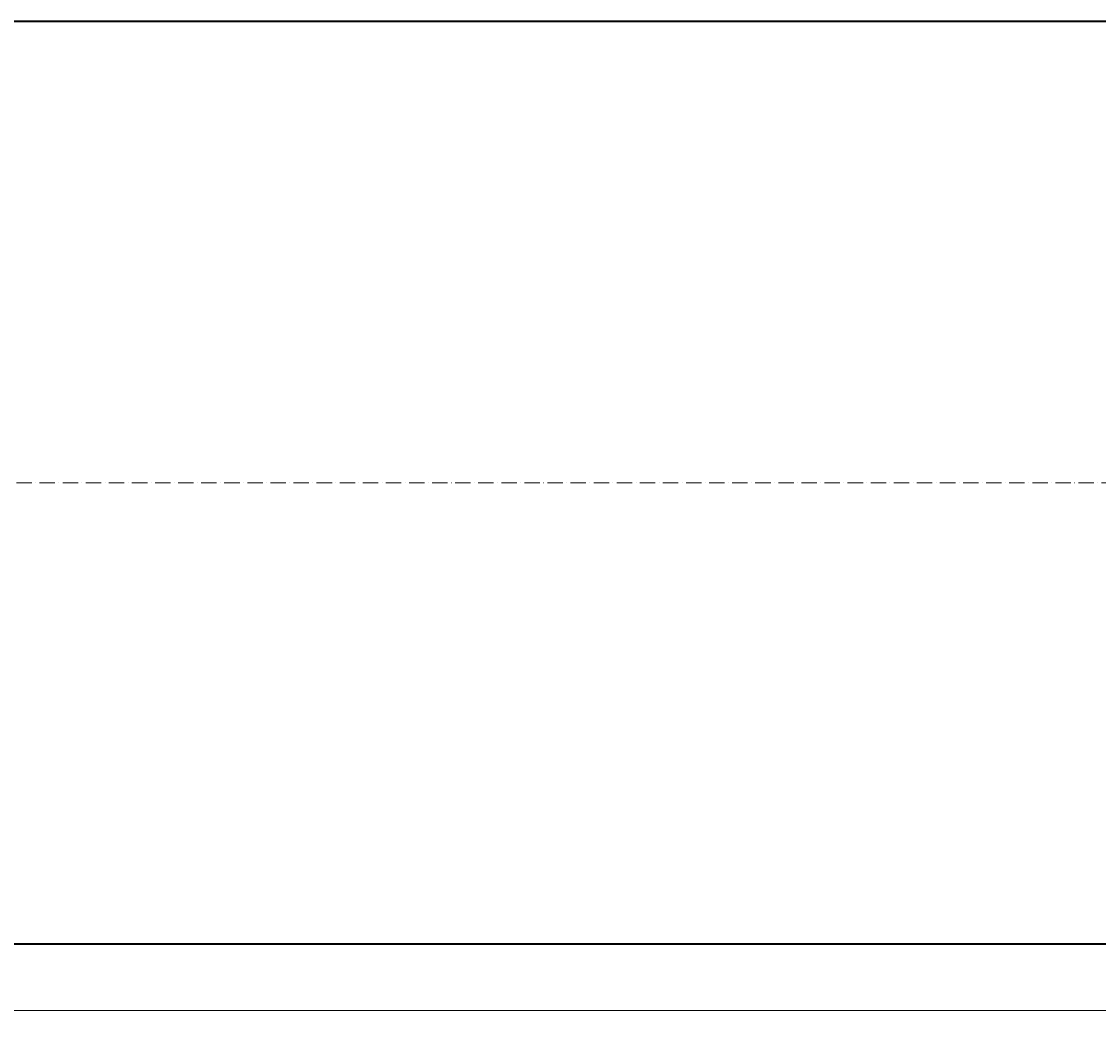
# Model space of a CAD drawing. Units: millimetres. Extents: x 87473 to 243112, y -36396 to -2652.
# Drawn here: x 155462 to 159665, y -36396 to -32486 of the extents above; entities that cross this region are included whole.
import ezdxf

# ---------------------------------------------------------------- set-up
doc = ezdxf.new("R2010")
doc.units = ezdxf.units.MM
doc.linetypes.add('ACAD_ISO10W100', pattern=[18, 12, -3, 0, -3])
doc.styles.add('ГОСТ', font='isocpeur.ttf', dxfattribs={"width": 0.95, "oblique": 15})
doc.dimstyles.new('ГОСТ', dxfattribs={"dimtxt": 2.5, "dimasz": 2, "dimexe": 1, "dimexo": 0, "dimgap": 0.5, "dimtad": 1, "dimdec": 0, "dimtxsty": 'ГОСТ', "dimcen": -2.5, "dimclrd": 7, "dimclre": 7, "dimclrt": 7, "dimadec": 0, "dimazin": 0, "dimtfac": 1, "dimtdec": 0, "dimtmove": 1, "dimatfit": 3, "dimldrblk": 'DOT', "dimfxl": 1, "dimtfill": 1, "dimlwd": 15, "dimlwe": 15, "dimarcsym": 1})

# ---------------------------------------------------------------- blocks, each defined once
blk = doc.blocks.new('*D276')
at = {"color": 7, "linetype": 'Continuous', "lineweight": 15, "ltscale": 20, "transparency": 16777216}
for p, q in [((151838.7, -34285.7), (151838.7, -36396.3)), ((169838.7, -34285.7), (169838.7, -36396.3)), ((151938.7, -36346.3), (169738.7, -36346.3))]:
    blk.add_line(p, q, dxfattribs=at)
at = {"color": 7, "lineweight": 30, "ltscale": 20, "transparency": 16777216}
for points in [[(151938.7, -36329.6), (151938.7, -36362.9), (151838.7, -36346.3)], [(169738.7, -36329.6), (169738.7, -36362.9), (169838.7, -36346.3)]]:
    blk.add_solid(points, dxfattribs=at)
at = {"layer": 'Defpoints', "color": 0, "lineweight": 30, "ltscale": 20, "transparency": 16777216}
for p in [(151838.7, -34285.7), (169838.7, -34285.7), (169838.7, -36346.3)]:
    blk.add_point(p, dxfattribs=at)
at = {"color": 7, "lineweight": 30, "ltscale": 20, "transparency": 16777216, "insert": (160838.7, -36258.8), "char_height": 125, "attachment_point": 5, "style": 'ГОСТ', "bg_fill": 3, "box_fill_scale": 1.1, "bg_fill_color": 256, "bg_fill_true_color": 13158600, "bg_fill_transparency": 0}
blk.add_mtext('L=18000', dxfattribs=at)
blk = doc.blocks.new('_Dot')
at = {"color": 0, "linetype": 'ByBlock', "lineweight": -2}
blk.add_line((-0.5, 0), (-1, 0), dxfattribs=at)
at = {"color": 0, "linetype": 'ByBlock', "const_width": 0.5}
blk.add_lwpolyline([(-0.25, 0, 1), (0.25, 0, 1)], format="xyb", close=True, dxfattribs=at)
blk = doc.blocks.new('*U288')
at = {"color": 7, "linetype": 'ACAD_ISO10W100', "lineweight": 15, "ltscale": 5}
blk.add_line((0, 0), (18000, 0), dxfattribs=at)
at = {"color": 250, "lineweight": 40, "ltscale": 20}
blk.add_lwpolyline([(1000, 1800), (1000, -1800), (17000, -1800), (17000, 1800)], close=True, dxfattribs=at)

msp = doc.modelspace()

# ---------------------------------------------------------------- block references
at = {"color": 250, "lineweight": 30, "ltscale": 20}
msp.add_blockref('*U288', (151838.7, -34285.7), dxfattribs=at)

# ---------------------------------------------------------------- next in the draw order: dimensions: what is measured, and where the dimension line sits
dim = msp.add_linear_dim(base=(169838.7, -36346.3), p1=(151838.7, -34285.7), p2=(169838.7, -34285.7), text='L=<>', dimstyle='ГОСТ', dxfattribs=at)
dim.commit()
dim.dimension.update_dxf_attribs({"geometry": '*D276', "text_midpoint": (160838.7, -36258.8)})

doc.saveas('drawing.dxf')
